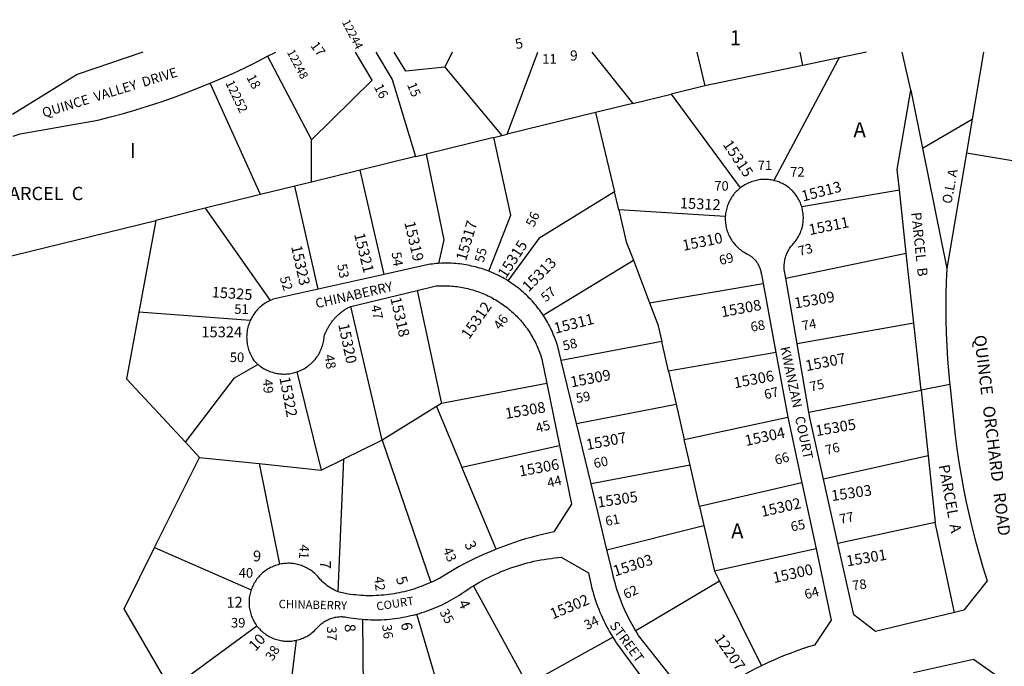
# Model space of a CAD drawing. Units: inches. Extents: x 1237713 to 1243805, y 521418 to 525494.
# Drawn here: x 1239588 to 1240757, y 524726 to 525494 of the extents above; entities that cross this region are included whole.
import ezdxf

# ---------------------------------------------------------------- set-up
doc = ezdxf.new("R2010")
doc.units = ezdxf.units.IN
doc.header["$MEASUREMENT"] = 0
for name, color, linetype in [('Addresses', 5, 'Continuous'), ('Lot-Block-Parcel Text', 6, 'Continuous'), ('Parcel Boundaries', 7, 'Continuous'), ('Street Names', 7, 'Continuous'), ('Street ROW', 5, 'Continuous')]:
    doc.layers.add(name, color=color, linetype=linetype)
doc.styles.add('Arial', font='txt')

msp = doc.modelspace()

# ---------------------------------------------------------------- linework, layer by layer
at = {"layer": 'Parcel Boundaries'}
for p, q in [((1240101.6, 525455.4), (1240092.7, 525437.4)), ((1240166.6, 525357.8), (1240203, 525455.4)), ((1240267, 525455.3), (1240315.9, 525394.4)), ((1240391.8, 525455.3), (1240401.2, 525415.3)), ((1240517.6, 525439.6), (1240514.2, 525455.3)), ((1240593.2, 525455.3), (1240560.6, 525448.5)), ((1240645.7, 525410.2), (1240635.5, 525455.3)), ((1239882.4, 525450.3), (1239934.5, 525351.1)), ((1240559, 525445.6), (1240483, 525303)), ((1240560.6, 525448.5), (1240517.6, 525439.6)), ((1240560.6, 525448.5), (1240559, 525445.6)), ((1240092.7, 525437.4), (1240160.5, 525356.3)), ((1240517.6, 525439.6), (1240401.2, 525415.3)), ((1239874.1, 525286.1), (1239814.3, 525418.4)), ((1240401.2, 525415.3), (1240361.2, 525405.5)), ((1240645.7, 525410.2), (1240659.6, 525341.3)), ((1240315.9, 525394.4), (1240271.5, 525383.5)), ((1240315.9, 525394.4), (1240361.2, 525405.5)), ((1240361.2, 525405.5), (1240443.2, 525294)), ((1240271.5, 525383.5), (1240166.6, 525357.8)), ((1240271.5, 525383.5), (1240293.9, 525289.3)), ((1240659.6, 525341.3), (1240718.3, 525375.7)), ((1239934.4, 525300.9), (1239934.5, 525351.1)), ((1240150.9, 525354), (1240070.5, 525334.3)), ((1240150.9, 525354), (1240160.5, 525356.3)), ((1240160.5, 525356.3), (1240166.6, 525357.8)), ((1240659.6, 525341.3), (1240688.4, 525198.6)), ((1240057.9, 525331.2), (1239992.4, 525315.1)), ((1240057.9, 525331.2), (1240070.5, 525334.3)), ((1239992.4, 525315.1), (1239934.4, 525300.9)), ((1240020.6, 525191.3), (1239992.4, 525315.1)), ((1239934.4, 525300.9), (1239914.6, 525296)), ((1239914.6, 525296), (1239874.1, 525286.1)), ((1239942.3, 525173.9), (1239914.6, 525296)), ((1240299, 525267.9), (1240293.9, 525289.3)), ((1240516.2, 525272), (1240632.2, 525291.8)), ((1240640.3, 525216.6), (1240632.2, 525291.8)), ((1239874.1, 525286.1), (1239808.4, 525270)), ((1239808.4, 525270), (1239749.6, 525255.6)), ((1239808.4, 525270), (1239885.3, 525160.4)), ((1240425.5, 525260.2), (1240299, 525267.9)), ((1239241.9, 525131.1), (1239749.6, 525255.6)), ((1239749.6, 525255.6), (1239729.4, 525146.6)), ((1240209.4, 525142.9), (1240316.4, 525208.2)), ((1240316.4, 525208.2), (1240335.7, 525157.6)), ((1240497.3, 525186.8), (1240640.3, 525216.6)), ((1240649.2, 525133.5), (1240640.3, 525216.6)), ((1240059.7, 525172.3), (1240088.5, 525039.7)), ((1240335.7, 525157.6), (1240470.3, 525180.6)), ((1240018.4, 524994.7), (1239981, 525153.5)), ((1239861.8, 525136.6), (1239729.4, 525146.6)), ((1240649.2, 525133.5), (1240510.7, 525109)), ((1240657.8, 525054.2), (1240649.2, 525133.5)), ((1240350.1, 525111.8), (1240230.8, 525089.2)), ((1240358.2, 525076.6), (1240350.1, 525111.8)), ((1240485.6, 525098.8), (1240358.2, 525076.6)), ((1239917, 525075.7), (1239945.9, 524959)), ((1240358.2, 525076.6), (1240367.2, 525037.3)), ((1240213.7, 525062.1), (1240088.9, 525038.1)), ((1240691.9, 525060.9), (1240657.8, 525054.2)), ((1240524.7, 525028.1), (1240657.8, 525054.2)), ((1240657.8, 525054.2), (1240666.2, 524976.2)), ((1240083, 525034.5), (1240018.4, 524994.7)), ((1240088.9, 525038.1), (1240083, 525034.5)), ((1240083, 525034.5), (1240112.9, 524962.8)), ((1240088.5, 525039.7), (1240088.9, 525038.1)), ((1240248.9, 525014.3), (1240367.2, 525037.3)), ((1240367.2, 525037.3), (1240376.8, 524995.4)), ((1240376.8, 524995.4), (1240499.8, 525022.1)), ((1239784.9, 524992.4), (1239801.7, 524974.3)), ((1240018.4, 524994.7), (1240076, 524825.6)), ((1240112.9, 524962.8), (1240228.7, 524988.5)), ((1240383.7, 524965.2), (1240376.8, 524995.4)), ((1239748.3, 524867.3), (1239801.7, 524974.3)), ((1239801.7, 524974.3), (1239872.5, 524966.8)), ((1240666.2, 524976.2), (1240542.1, 524948.4)), ((1240666.2, 524976.2), (1240674.7, 524897.1)), ((1239872.5, 524966.8), (1239945.9, 524959)), ((1239872.5, 524966.8), (1239896.6, 524847.3)), ((1239945.9, 524959), (1239972.4, 524972)), ((1239972.4, 524972), (1239965.7, 524815.1)), ((1240153.5, 524865.2), (1240112.9, 524962.8)), ((1240383.7, 524965.2), (1240266.3, 524942.7)), ((1240395, 524916), (1240383.7, 524965.2)), ((1240516.5, 524943.9), (1240395, 524916)), ((1240395, 524916), (1240400.2, 524893.4)), ((1240285.1, 524864.7), (1240400.2, 524893.4)), ((1240400.2, 524893.4), (1240412.6, 524839.1)), ((1240674.7, 524897.1), (1240559.2, 524872.1)), ((1240697.4, 524790.1), (1240674.7, 524897.1)), ((1239748.3, 524867.3), (1239863, 524817.2)), ((1240533.2, 524865.5), (1240412.6, 524839.1)), ((1240412.6, 524839.1), (1240418.5, 524827.2)), ((1240190.7, 524704.5), (1240126.8, 524821.8)), ((1240418.5, 524827.2), (1240319.2, 524768.3)), ((1240418.5, 524827.2), (1240468.4, 524726.9)), ((1240115.3, 524598.5), (1240059.5, 524788.2)), ((1239994.9, 524782.1), (1239996.4, 524618.4)), ((1239869.8, 524774.1), (1239767.7, 524699.2)), ((1239901.6, 524634.3), (1239916.8, 524757.2)), ((1240190.7, 524704.5), (1240291.9, 524760.9))]:
    msp.add_line(p, q, dxfattribs=at)
for points in [[(1239934.5, 525351.1), (1240006.6, 525422.1), (1239986.5, 525455.4)], [(1240010.7, 525455.4), (1240030.4, 525422.9), (1240057.9, 525331.2)], [(1240092.7, 525437.4), (1240046.5, 525432.5), (1240032.7, 525455.4)], [(1240632.2, 525291.8), (1240629.6, 525315.8), (1240645.7, 525410.2)], [(1240145.1, 525195.1), (1240171.1, 525261.7), (1240150.9, 525354)], [(1240070.5, 525334.3), (1240091.6, 525232.6), (1240085, 525204.4)], [(1240293.9, 525289.3), (1240204.2, 525234.1), (1240167.3, 525183.9)], [(1240299, 525267.9), (1240308, 525230.2), (1240316.4, 525208.2)], [(1240335.7, 525157.6), (1240345.5, 525132), (1240350.1, 525111.8)], [(1239729.4, 525146.6), (1239714.8, 525067.6), (1239784.9, 524992.4)], [(1239784.9, 524992.4), (1239843, 525068.7), (1239870.9, 525084.6)], [(1240018.4, 524994.7), (1240014.4, 524992.7), (1239972.4, 524972)], [(1239767.7, 524699.2), (1239712, 524794.6), (1239748.3, 524867.3)]]:
    msp.add_lwpolyline(points, dxfattribs=at)
at = {"layer": 'Street ROW'}
for p, q in [((1239882.4, 525450.3), (1239892.1, 525455.4)), ((1240731.8, 525455.3), (1240718.3, 525375.7)), ((1240711.6, 525335.8), (1240778.4, 525324.7)), ((1240020.6, 525191.3), (1239942.3, 525173.9)), ((1240510.7, 525109), (1240497.3, 525186.8)), ((1239981, 525153.5), (1240059.7, 525172.3)), ((1240470.3, 525180.6), (1240485.6, 525098.8)), ((1240524.7, 525028.1), (1240510.7, 525109)), ((1240485.6, 525098.8), (1240499.8, 525022.1)), ((1240248.9, 525014.3), (1240230.8, 525089.2)), ((1240213.7, 525062.1), (1240228.7, 524988.5)), ((1240266.3, 524942.7), (1240248.9, 525014.3)), ((1240285.1, 524864.7), (1240266.3, 524942.7)), ((1240516.5, 524943.9), (1240533.2, 524865.5)), ((1240559.2, 524872.1), (1240542.1, 524948.4))]:
    msp.add_line(p, q, dxfattribs=at)
for points in [[(1239734.3, 525455.4), (1239656.5, 525428.8), (1239579.8, 525381.3)], [(1239814.3, 525418.4), (1239828.1, 525424.3), (1239841.8, 525430.4), (1239855.3, 525436.8), (1239868.8, 525443.4), (1239882.4, 525450.3)], [(1239580.6, 525355.6), (1239588.9, 525358.3), (1239681, 525374.5), (1239696.1, 525378.3), (1239711.2, 525382.4), (1239726.2, 525386.8), (1239741.1, 525391.4), (1239755.9, 525396.3), (1239770.7, 525401.4), (1239785.3, 525406.8), (1239814.3, 525418.4)], [(1240718.3, 525375.7), (1240711.6, 525335.8), (1240688.4, 525198.6)], [(1240483, 525303), (1240481.4, 525303.3), (1240479.9, 525303.6), (1240478.3, 525303.8), (1240476.7, 525304), (1240475.1, 525304.1), (1240473.5, 525304.2), (1240471.9, 525304.2), (1240470.4, 525304.1), (1240468.8, 525304), (1240467.2, 525303.9), (1240465.6, 525303.6), (1240464, 525303.4), (1240462.5, 525303), (1240460.9, 525302.7), (1240459.4, 525302.2), (1240457.8, 525301.8), (1240456.3, 525301.3), (1240454.8, 525300.7), (1240453.3, 525300.1), (1240451.8, 525299.4), (1240450.4, 525298.7), (1240448.9, 525297.9), (1240447.6, 525297.1), (1240446.2, 525296.2), (1240444.9, 525295.3), (1240443.2, 525294)], [(1240516.2, 525272), (1240515.7, 525273.5), (1240515.1, 525275), (1240514.6, 525276.5), (1240513.9, 525277.9), (1240513.2, 525279.3), (1240512.5, 525280.7), (1240511.7, 525282.1), (1240510.8, 525283.5), (1240509.9, 525284.8), (1240509, 525286.1), (1240508, 525287.3), (1240507, 525288.5), (1240505.9, 525289.7), (1240504.8, 525290.9), (1240503.7, 525292), (1240502.5, 525293), (1240501.3, 525294.1), (1240500, 525295), (1240498.7, 525296), (1240497.4, 525296.9), (1240496.1, 525297.7), (1240494.7, 525298.5), (1240493.3, 525299.2), (1240491.9, 525299.9), (1240490.4, 525300.6), (1240488.9, 525301.2), (1240487.4, 525301.7), (1240485.9, 525302.2), (1240484.4, 525302.6), (1240483, 525303)], [(1240443.2, 525294), (1240442, 525293), (1240440.7, 525291.9), (1240439.6, 525290.8), (1240438.4, 525289.7), (1240437.3, 525288.5), (1240436.2, 525287.3), (1240435.2, 525286), (1240434.3, 525284.7), (1240433.3, 525283.4), (1240432.4, 525282), (1240431.6, 525280.6), (1240430.8, 525279.2), (1240430.1, 525277.7), (1240429.4, 525276.3), (1240428.8, 525274.8), (1240428.2, 525273.3), (1240427.7, 525271.7), (1240427.2, 525270.2), (1240426.8, 525268.6), (1240426.4, 525267), (1240426.1, 525265.4), (1240425.9, 525263.8), (1240425.7, 525262.2), (1240425.5, 525260.2)], [(1240497.3, 525186.8), (1240495.5, 525197.3), (1240495.4, 525199), (1240495.4, 525200.4), (1240495.4, 525201.9), (1240495.5, 525203.3), (1240495.6, 525204.7), (1240495.8, 525206.1), (1240496, 525207.5), (1240496.3, 525208.9), (1240496.7, 525210.3), (1240497, 525211.7), (1240497.5, 525213), (1240497.9, 525214.4), (1240498.5, 525215.7), (1240499, 525217), (1240499.6, 525218.3), (1240500.3, 525219.6), (1240501, 525220.8), (1240501.7, 525222.1), (1240502.5, 525223.2), (1240503.3, 525224.4), (1240504.2, 525225.5), (1240505.1, 525226.6), (1240506.1, 525227.7), (1240507.1, 525228.8), (1240508.1, 525230.1), (1240509.1, 525231.3), (1240510, 525232.6), (1240510.9, 525233.9), (1240511.7, 525235.3), (1240512.5, 525236.6), (1240513.3, 525238), (1240514, 525239.5), (1240514.6, 525240.9), (1240515.2, 525242.4), (1240515.7, 525243.9), (1240516.2, 525245.4), (1240516.7, 525246.9), (1240517, 525248.5), (1240517.4, 525250), (1240517.6, 525251.6), (1240517.9, 525253.2), (1240518, 525254.8), (1240518.1, 525256.4), (1240518.2, 525257.9), (1240518.2, 525259.5), (1240518.1, 525261.1), (1240518, 525262.7), (1240517.8, 525264.3), (1240517.6, 525265.9), (1240517.3, 525267.4), (1240517, 525269), (1240516.6, 525270.5), (1240516.2, 525272)], [(1240425.5, 525260.2), (1240425.5, 525258.5), (1240425.5, 525256.9), (1240425.5, 525255.3), (1240425.6, 525253.7), (1240425.8, 525252.1), (1240426, 525250.5), (1240426.3, 525248.9), (1240426.6, 525247.3), (1240427, 525245.7), (1240427.4, 525244.1), (1240427.9, 525242.6), (1240428.4, 525241.1), (1240429, 525239.5), (1240429.7, 525238.1), (1240430.4, 525236.6), (1240431.2, 525235.2), (1240432, 525233.7), (1240432.8, 525232.4), (1240433.7, 525231), (1240434.7, 525229.7), (1240435.7, 525228.4), (1240436.7, 525227.2), (1240437.8, 525226), (1240438.9, 525224.8), (1240440.1, 525223.6), (1240441.2, 525222.6), (1240442.5, 525221.5), (1240443.8, 525220.5), (1240445.1, 525219.5), (1240446.4, 525218.6), (1240447.8, 525217.8), (1240449.2, 525216.9), (1240450.9, 525216), (1240452.5, 525215.2), (1240453.4, 525214.6), (1240454.4, 525214), (1240455.3, 525213.4), (1240456.2, 525212.8), (1240457, 525212.1), (1240457.9, 525211.4), (1240458.7, 525210.6), (1240459.5, 525209.9), (1240460.2, 525209.1), (1240461, 525208.2), (1240461.7, 525207.4), (1240462.4, 525206.5), (1240463, 525205.6), (1240463.6, 525204.7), (1240464.2, 525203.8), (1240464.7, 525202.8), (1240465.2, 525201.8), (1240465.7, 525200.8), (1240466.2, 525199.8), (1240466.6, 525198.8), (1240466.9, 525197.8), (1240467.3, 525196.7), (1240467.6, 525195.7), (1240467.8, 525194.6), (1240468.1, 525193.5), (1240468.2, 525192.4), (1240468.4, 525191.3), (1240470.3, 525180.6)], [(1240085, 525204.4), (1240082.7, 525204.2), (1240080.4, 525204), (1240078.1, 525203.7), (1240075.8, 525203.4), (1240073.4, 525203.1), (1240020.6, 525191.3)], [(1240145.1, 525195.1), (1240142.9, 525196), (1240140.6, 525196.8), (1240138.4, 525197.6), (1240136.1, 525198.3), (1240133.8, 525199), (1240131.5, 525199.7), (1240129.2, 525200.3), (1240126.9, 525200.9), (1240124.5, 525201.4), (1240122.2, 525201.9), (1240119.8, 525202.4), (1240117.5, 525202.8), (1240115.1, 525203.2), (1240112.7, 525203.5), (1240110.4, 525203.8), (1240108, 525204.1), (1240105.6, 525204.3), (1240103.2, 525204.5), (1240100.8, 525204.6), (1240098.4, 525204.7), (1240096, 525204.7), (1240093.6, 525204.7), (1240091.2, 525204.7), (1240088.8, 525204.6), (1240085, 525204.4)], [(1240688.4, 525198.6), (1240687.7, 525183.2), (1240687.3, 525167.8), (1240687.2, 525152.4), (1240687.3, 525137), (1240687.7, 525121.6), (1240688.4, 525106.2), (1240689.3, 525090.9), (1240691.6, 525063.6), (1240691.9, 525060.9)], [(1240167.3, 525183.9), (1240165.3, 525185.2), (1240163.3, 525186.4), (1240161.2, 525187.6), (1240159.1, 525188.7), (1240157, 525189.8), (1240154.8, 525190.9), (1240152.7, 525191.9), (1240150.5, 525192.9), (1240148.3, 525193.8), (1240145.1, 525195.1)], [(1240209.4, 525142.9), (1240208.1, 525144.9), (1240206.7, 525146.9), (1240205.3, 525148.8), (1240203.9, 525150.7), (1240202.4, 525152.6), (1240200.9, 525154.5), (1240199.4, 525156.3), (1240197.8, 525158.1), (1240196.2, 525159.9), (1240194.6, 525161.7), (1240192.9, 525163.4), (1240191.2, 525165.1), (1240189.5, 525166.8), (1240187.8, 525168.4), (1240186, 525170), (1240184.2, 525171.6), (1240182.3, 525173.1), (1240180.5, 525174.6), (1240178.6, 525176.1), (1240176.7, 525177.6), (1240174.7, 525179), (1240172.8, 525180.4), (1240170.8, 525181.7), (1240167.3, 525183.9)], [(1239942.3, 525173.9), (1239889.1, 525162), (1239887.5, 525161.4), (1239885.3, 525160.4)], [(1240059.7, 525172.3), (1240082.5, 525177.7), (1240086.2, 525177.9), (1240088.3, 525178), (1240090.4, 525178), (1240092.5, 525178), (1240094.6, 525178), (1240096.8, 525177.9), (1240098.9, 525177.8), (1240101, 525177.6), (1240103.1, 525177.4), (1240105.2, 525177.2), (1240107.3, 525177), (1240109.4, 525176.7), (1240111.5, 525176.3), (1240113.6, 525176), (1240115.7, 525175.6), (1240117.7, 525175.1), (1240119.8, 525174.6), (1240121.8, 525174.1), (1240123.9, 525173.6), (1240125.9, 525173), (1240128, 525172.4), (1240130, 525171.7), (1240132, 525171), (1240134, 525170.3), (1240135.9, 525169.5), (1240137.9, 525168.7), (1240139.9, 525167.9), (1240141.8, 525167), (1240143.7, 525166.2), (1240145.6, 525165.2), (1240147.5, 525164.3), (1240149.4, 525163.3), (1240151.2, 525162.2), (1240153.1, 525161.2), (1240154.9, 525160.1), (1240156.7, 525159), (1240158.4, 525157.8), (1240160.2, 525156.6), (1240161.9, 525155.4), (1240163.6, 525154.2), (1240165.3, 525152.9), (1240167, 525151.6), (1240168.7, 525150.2), (1240170.3, 525148.9), (1240171.9, 525147.5), (1240173.4, 525146.1), (1240175, 525144.6), (1240176.5, 525143.2), (1240178, 525141.7), (1240179.5, 525140.1), (1240180.9, 525138.6), (1240182.3, 525137), (1240183.7, 525135.4), (1240185.1, 525133.8), (1240186.4, 525132.1), (1240187.7, 525130.5), (1240189, 525128.8), (1240190.3, 525127.1), (1240191.5, 525125.3), (1240192.7, 525123.6), (1240193.8, 525121.8), (1240194.9, 525120), (1240196, 525118.2), (1240197.1, 525116.3), (1240198.1, 525114.5), (1240199.1, 525112.6), (1240200.1, 525110.7), (1240201, 525108.8), (1240201.9, 525106.9), (1240202.7, 525105), (1240203.6, 525103), (1240204.4, 525101.1), (1240205.1, 525099.1), (1240205.8, 525097.1), (1240206.5, 525095.1), (1240207.2, 525093.1), (1240207.8, 525091), (1240213.7, 525062.1)], [(1239885.3, 525160.4), (1239883.8, 525159.7), (1239882.3, 525158.9), (1239880.9, 525158.1), (1239879.4, 525157.2), (1239878, 525156.2), (1239876.7, 525155.2), (1239875.3, 525154.2), (1239874.1, 525153.1), (1239872.8, 525152), (1239871.6, 525150.8), (1239870.4, 525149.6), (1239869.3, 525148.3), (1239868.2, 525147.1), (1239867.2, 525145.7), (1239866.2, 525144.4), (1239865.3, 525143), (1239864.4, 525141.5), (1239863.5, 525140.1), (1239862.8, 525138.6), (1239861.8, 525136.6)], [(1239917, 525075.7), (1239918.5, 525076.2), (1239920.1, 525076.8), (1239921.6, 525077.5), (1239923.1, 525078.2), (1239924.6, 525079), (1239926.1, 525079.8), (1239927.5, 525080.7), (1239928.9, 525081.6), (1239930.2, 525082.5), (1239931.5, 525083.6), (1239932.8, 525084.6), (1239934.1, 525085.7), (1239935.3, 525086.9), (1239936.5, 525088), (1239937.6, 525089.3), (1239938.7, 525090.5), (1239939.7, 525091.8), (1239940.7, 525093.2), (1239941.7, 525094.6), (1239942.6, 525096), (1239943.4, 525097.4), (1239944.2, 525098.9), (1239944.9, 525100.4), (1239945.6, 525101.9), (1239946.3, 525103.4), (1239946.9, 525105), (1239947.4, 525106.5), (1239947.9, 525108.1), (1239948.3, 525109.8), (1239948.7, 525111.4), (1239949, 525113), (1239949.2, 525114.7), (1239949.4, 525116.3), (1239949.5, 525117.9), (1239950.1, 525119.4), (1239950.4, 525120.4), (1239950.8, 525121.4), (1239951.2, 525122.4), (1239951.7, 525123.4), (1239952.1, 525124.3), (1239952.6, 525125.3), (1239953.1, 525126.3), (1239953.6, 525127.2), (1239954.1, 525128.2), (1239954.6, 525129.1), (1239955.2, 525130), (1239955.7, 525130.9), (1239956.3, 525131.8), (1239956.9, 525132.7), (1239957.5, 525133.6), (1239958.1, 525134.5), (1239958.8, 525135.3), (1239959.4, 525136.2), (1239960.1, 525137), (1239960.8, 525137.9), (1239961.5, 525138.7), (1239962.2, 525139.5), (1239962.9, 525140.3), (1239963.7, 525141), (1239964.4, 525141.8), (1239965.2, 525142.5), (1239966, 525143.3), (1239966.7, 525144), (1239967.6, 525144.7), (1239968.4, 525145.4), (1239969.2, 525146.1), (1239970, 525146.8), (1239970.9, 525147.4), (1239971.8, 525148), (1239972.6, 525148.7), (1239973.5, 525149.3), (1239974.4, 525149.9), (1239975.3, 525150.4), (1239976.2, 525151), (1239977.2, 525151.5), (1239978.1, 525152.1), (1239979, 525152.6), (1239980, 525153.1), (1239981, 525153.5)], [(1240230.8, 525089.2), (1240228.4, 525099), (1240227.9, 525101.3), (1240227.2, 525103.6), (1240226.6, 525105.9), (1240225.9, 525108.2), (1240225.2, 525110.5), (1240224.4, 525112.8), (1240223.6, 525115), (1240222.7, 525117.3), (1240221.8, 525119.5), (1240220.9, 525121.7), (1240219.9, 525123.9), (1240218.9, 525126.1), (1240217.9, 525128.2), (1240216.8, 525130.4), (1240215.7, 525132.5), (1240214.5, 525134.6), (1240213.3, 525136.7), (1240212.1, 525138.8), (1240210.8, 525140.8), (1240209.4, 525142.9)], [(1239861.8, 525136.6), (1239861.2, 525135.1), (1239860.5, 525133.5), (1239860, 525131.9), (1239859.5, 525130.3), (1239859, 525128.7), (1239858.7, 525127), (1239858.3, 525125.4), (1239858, 525123.7), (1239857.8, 525122.1), (1239857.7, 525120.4), (1239857.6, 525118.7), (1239857.5, 525117), (1239857.6, 525115.3), (1239857.6, 525113.6), (1239857.8, 525112), (1239858, 525110.3), (1239858.2, 525108.6), (1239858.5, 525107), (1239858.9, 525105.3), (1239859.3, 525103.7), (1239859.8, 525102.1), (1239860.4, 525100.5), (1239861, 525098.9), (1239861.6, 525097.4), (1239862.3, 525095.8), (1239863.1, 525094.3), (1239863.9, 525092.9), (1239864.7, 525091.4), (1239866.1, 525089.4), (1239867.2, 525088.2), (1239868.3, 525087), (1239869.5, 525085.8), (1239870.9, 525084.6)], [(1239870.9, 525084.6), (1239872.2, 525083.6), (1239873.5, 525082.5), (1239874.9, 525081.6), (1239876.3, 525080.7), (1239877.7, 525079.8), (1239879.2, 525079), (1239880.6, 525078.2), (1239882.1, 525077.5), (1239883.7, 525076.8), (1239885.2, 525076.2), (1239886.8, 525075.7), (1239888.4, 525075.2), (1239890, 525074.7), (1239891.6, 525074.3), (1239893.3, 525074), (1239894.9, 525073.7), (1239896.6, 525073.5), (1239898.2, 525073.4), (1239899.9, 525073.3), (1239901.5, 525073.2), (1239903.2, 525073.2), (1239904.9, 525073.3), (1239906.5, 525073.4), (1239908.2, 525073.6), (1239909.8, 525073.9), (1239911.5, 525074.2), (1239913.1, 525074.6), (1239914.7, 525075), (1239917, 525075.7)], [(1240691.9, 525060.9), (1240698.2, 525000.1), (1240700.3, 524984.2), (1240702.7, 524968.4), (1240705.3, 524952.6), (1240708.2, 524936.9), (1240711.4, 524921.2), (1240714.8, 524905.6), (1240718.5, 524890.1), (1240722.5, 524874.6), (1240726.8, 524859.2), (1240731.3, 524843.8), (1240736.4, 524827.7), (1240708.4, 524792.7), (1240697.4, 524790.1)], [(1240499.8, 525022.1), (1240500.1, 525020.4), (1240516.5, 524943.9)], [(1240542.1, 524948.4), (1240526.1, 525019.7), (1240524.7, 525028.1)], [(1240228.7, 524988.5), (1240242.9, 524918.8), (1240222.2, 524885.7), (1240215.4, 524884.3), (1240208.7, 524882.7), (1240202, 524881.1), (1240195.3, 524879.3), (1240188.6, 524877.4), (1240182, 524875.4), (1240175.4, 524873.2), (1240168.8, 524871), (1240162.3, 524868.6), (1240153.5, 524865.2)], [(1240697.4, 524790.1), (1240603.6, 524767.6), (1240578.2, 524787.3), (1240559.2, 524872.1)], [(1240153.5, 524865.2), (1240147.1, 524862.6), (1240140.7, 524859.9), (1240134.4, 524857), (1240128.2, 524854.1), (1240122, 524851), (1240115.8, 524847.9), (1240109.7, 524844.6), (1240103.7, 524841.2), (1240097.7, 524837.7), (1240086.7, 524831), (1240081.4, 524828.2), (1240078.7, 524826.9), (1240076, 524825.6)], [(1240319.2, 524768.3), (1240316.9, 524772.3), (1240314.9, 524775.8), (1240313, 524779.3), (1240311.1, 524782.9), (1240309.4, 524786.5), (1240307.6, 524790.1), (1240306, 524793.7), (1240304.4, 524797.4), (1240302.9, 524801.1), (1240301.4, 524804.8), (1240300, 524808.6), (1240298.7, 524812.4), (1240297.4, 524816.2), (1240296.2, 524820), (1240295.1, 524823.8), (1240294, 524827.7), (1240293, 524831.6), (1240292.1, 524835.5), (1240291.2, 524839.4), (1240285.1, 524864.7)], [(1240533.2, 524865.5), (1240551.2, 524781.2), (1240531.3, 524751.5), (1240524.3, 524749.3), (1240517.3, 524747), (1240510.4, 524744.6), (1240503.5, 524742), (1240496.6, 524739.4), (1240489.8, 524736.6), (1240483.1, 524733.7), (1240476.4, 524730.7), (1240468.4, 524726.9)], [(1239896.6, 524847.3), (1239895, 524846.9), (1239893.4, 524846.5), (1239891.9, 524846), (1239890.4, 524845.4), (1239888.9, 524844.8), (1239887.4, 524844.1), (1239885.9, 524843.4), (1239884.5, 524842.6), (1239883, 524841.8), (1239881.7, 524841), (1239880.3, 524840.1), (1239879, 524839.1), (1239877.7, 524838.1), (1239876.5, 524837.1), (1239875.2, 524836), (1239874.1, 524834.8), (1239872.9, 524833.7), (1239871.8, 524832.4), (1239870.8, 524831.2), (1239869.8, 524829.9), (1239868.8, 524828.6), (1239867.9, 524827.2), (1239867.1, 524825.9), (1239866.2, 524824.5), (1239865.5, 524823), (1239864.8, 524821.5), (1239864.1, 524820.1), (1239863.5, 524818.5), (1239863, 524817.2)], [(1239965.7, 524815.1), (1239964.3, 524815.6), (1239962.5, 524816.4), (1239960.8, 524817.2), (1239959.2, 524818.1), (1239957.5, 524819), (1239955.9, 524820), (1239954.3, 524821), (1239952.8, 524822.1), (1239951.3, 524823.3), (1239949.9, 524824.5), (1239948.4, 524825.7), (1239947.1, 524827), (1239945.8, 524828.4), (1239944.5, 524829.7), (1239943.5, 524831), (1239942.4, 524832.3), (1239941.4, 524833.5), (1239940.2, 524834.7), (1239939.1, 524835.8), (1239937.9, 524836.9), (1239936.6, 524838), (1239935.3, 524839), (1239934, 524839.9), (1239932.7, 524840.9), (1239931.3, 524841.7), (1239929.9, 524842.5), (1239928.4, 524843.3), (1239927, 524844), (1239925.5, 524844.7), (1239924, 524845.3), (1239922.5, 524845.9), (1239920.9, 524846.4), (1239919.3, 524846.8), (1239917.8, 524847.2), (1239916.2, 524847.6), (1239914.6, 524847.9), (1239912.9, 524848.1), (1239911.3, 524848.3), (1239909.7, 524848.4), (1239908.1, 524848.5), (1239906.4, 524848.5), (1239904.8, 524848.4), (1239903.2, 524848.3), (1239901.6, 524848.2), (1239899.9, 524847.9), (1239898.3, 524847.7), (1239896.6, 524847.3)], [(1240126.8, 524821.8), (1240133.8, 524826), (1240137.4, 524828), (1240141, 524829.9), (1240144.7, 524831.8), (1240148.3, 524833.6), (1240152, 524835.3), (1240155.8, 524837), (1240159.5, 524838.6), (1240163.3, 524840.1), (1240167.2, 524841.6), (1240171, 524843), (1240174.9, 524844.3), (1240178.8, 524845.6), (1240182.7, 524846.8), (1240186.6, 524847.9), (1240190.6, 524849), (1240194.6, 524850), (1240198.5, 524850.9), (1240202.5, 524851.7), (1240206.6, 524852.5), (1240210.6, 524853.2), (1240214.6, 524853.9), (1240218.7, 524854.4), (1240222.8, 524854.9), (1240226.8, 524855.4), (1240230.9, 524855.7), (1240263.2, 524837.1), (1240263.9, 524833.4), (1240264.6, 524829.7), (1240265.4, 524826.1), (1240266.3, 524822.5), (1240267.2, 524818.8), (1240268.2, 524815.2), (1240269.2, 524811.7), (1240270.3, 524808.1), (1240271.5, 524804.5), (1240272.7, 524801), (1240274, 524797.5), (1240275.3, 524794), (1240276.7, 524790.6), (1240278.2, 524787.2), (1240279.7, 524783.8), (1240281.3, 524780.4), (1240283, 524777), (1240284.7, 524773.7), (1240286.4, 524770.4), (1240288.2, 524767.2), (1240291.9, 524760.9)], [(1240076, 524825.6), (1240073.1, 524824.4), (1240070.3, 524823.2), (1240067.5, 524822.1), (1240064.7, 524821), (1240061.8, 524820), (1240058.9, 524819), (1240056, 524818), (1240053.1, 524817.1), (1240050.2, 524816.3), (1240047.3, 524815.5), (1240044.3, 524814.8), (1240041.3, 524814.1), (1240038.4, 524813.5), (1240035.4, 524812.9), (1240032.4, 524812.4), (1240029.4, 524811.9), (1240026.4, 524811.5), (1240023.3, 524811.1), (1240020.3, 524810.8), (1240017.3, 524810.6), (1240014.2, 524810.4), (1240011.2, 524810.2), (1240008.2, 524810.1), (1240005.1, 524810.1), (1240002.1, 524810.1), (1239999, 524810.1), (1239996, 524810.2), (1239993, 524810.4), (1239989.9, 524810.6), (1239986.9, 524810.9), (1239983.9, 524811.2), (1239980.8, 524811.6), (1239977.8, 524812), (1239974.8, 524812.5), (1239972.9, 524812.9), (1239971.1, 524813.3), (1239969.3, 524813.9), (1239967.5, 524814.4), (1239965.7, 524815.1)], [(1240059.5, 524788.2), (1240062.6, 524789.1), (1240065.6, 524790), (1240068.7, 524791), (1240071.7, 524792.1), (1240074.8, 524793.2), (1240077.8, 524794.3), (1240080.8, 524795.5), (1240083.7, 524796.8), (1240086.7, 524798.1), (1240089.6, 524799.4), (1240092.5, 524800.8), (1240095.4, 524802.3), (1240098.2, 524803.8), (1240101, 524805.4), (1240103.8, 524807), (1240106.6, 524808.7), (1240109.3, 524810.4), (1240112, 524812.1), (1240115.8, 524814.7), (1240119.9, 524817.4), (1240123.3, 524819.7), (1240126.8, 524821.8)], [(1239863, 524817.2), (1239862.5, 524815.7), (1239862, 524814.1), (1239861.6, 524812.6), (1239861.3, 524811), (1239861, 524809.4), (1239860.7, 524807.7), (1239860.6, 524806.1), (1239860.4, 524804.5), (1239860.4, 524802.9), (1239860.4, 524801.2), (1239860.4, 524799.6), (1239860.5, 524798), (1239860.7, 524796.4), (1239860.9, 524794.8), (1239861.2, 524793.2), (1239861.5, 524791.7), (1239861.9, 524790.1), (1239862.4, 524788.6), (1239862.9, 524787), (1239863.4, 524785.5), (1239864, 524784), (1239864.7, 524782.6), (1239865.4, 524781.1), (1239866.2, 524779.7), (1239867, 524778.3), (1239867.8, 524777), (1239868.7, 524775.6), (1239869.8, 524774.1)], [(1239994.9, 524782.1), (1239998.1, 524781.8), (1240001.3, 524781.7), (1240004.5, 524781.5), (1240007.7, 524781.5), (1240010.9, 524781.4), (1240014.2, 524781.5), (1240017.4, 524781.6), (1240020.6, 524781.7), (1240023.8, 524782), (1240027, 524782.2), (1240030.2, 524782.5), (1240033.4, 524782.9), (1240036.6, 524783.4), (1240039.8, 524783.8), (1240042.9, 524784.4), (1240046.1, 524785), (1240049.2, 524785.6), (1240052.4, 524786.4), (1240055.5, 524787.1), (1240059.5, 524788.2)], [(1239916.8, 524757.2), (1239918.4, 524757.6), (1239919.9, 524758.1), (1239921.5, 524758.6), (1239923, 524759.1), (1239924.5, 524759.7), (1239925.9, 524760.4), (1239927.4, 524761.1), (1239928.8, 524761.8), (1239930.2, 524762.6), (1239931.6, 524763.5), (1239932.9, 524764.4), (1239934.2, 524765.3), (1239935.4, 524766.3), (1239936.7, 524767.4), (1239937.9, 524768.4), (1239939, 524769.6), (1239940.1, 524770.7), (1239941.3, 524772), (1239942.3, 524773.2), (1239943.2, 524774.1), (1239944.2, 524775), (1239945.1, 524775.9), (1239946.1, 524776.7), (1239947.2, 524777.6), (1239948.2, 524778.3), (1239949.3, 524779.1), (1239950.4, 524779.8), (1239951.6, 524780.4), (1239952.7, 524781), (1239953.9, 524781.6), (1239955.1, 524782.2), (1239956.3, 524782.7), (1239957.5, 524783.1), (1239958.8, 524783.5), (1239960, 524783.9), (1239961.3, 524784.2), (1239962.6, 524784.5), (1239963.9, 524784.7), (1239965.2, 524784.9), (1239966.5, 524785), (1239967.8, 524785.1), (1239969.1, 524785.2), (1239970.4, 524785.2), (1239971.7, 524785.1), (1239973, 524785.1), (1239974.4, 524784.9), (1239977.5, 524784.3), (1239980.6, 524783.8), (1239983.8, 524783.3), (1239986.9, 524782.9), (1239990.1, 524782.5), (1239994.9, 524782.1)], [(1239869.8, 524774.1), (1239870.8, 524772.8), (1239871.9, 524771.6), (1239873, 524770.4), (1239874.1, 524769.3), (1239875.3, 524768.2), (1239876.5, 524767.1), (1239877.7, 524766.1), (1239879, 524765.1), (1239880.3, 524764.2), (1239881.6, 524763.3), (1239883, 524762.4), (1239884.4, 524761.6), (1239885.8, 524760.9), (1239887.3, 524760.2), (1239888.7, 524759.6), (1239890.2, 524759), (1239891.7, 524758.4), (1239893.3, 524757.9), (1239894.8, 524757.5), (1239896.4, 524757.1), (1239898, 524756.8), (1239899.5, 524756.5), (1239901.1, 524756.3), (1239902.7, 524756.2), (1239904.3, 524756.1), (1239906, 524756), (1239907.6, 524756), (1239909.2, 524756.1), (1239910.8, 524756.2), (1239912.4, 524756.4), (1239914, 524756.7), (1239915.5, 524756.9), (1239916.8, 524757.2)], [(1240468.4, 524726.9), (1240461.8, 524723.6), (1240455.2, 524720.2), (1240448.8, 524716.7), (1240442.4, 524713.1), (1240436, 524709.4), (1240429.7, 524705.6), (1240423.5, 524701.7), (1240417.4, 524697.6), (1240408.2, 524691.3), (1240375, 524696.4), (1240322.6, 524762.8), (1240319.2, 524768.3)], [(1240291.9, 524760.9), (1240293.3, 524758.7), (1240294.8, 524756.4), (1240296.6, 524753.7), (1240352.6, 524677.4), (1240349.1, 524642.5), (1240342.7, 524636.6), (1240336.4, 524630.6), (1240330.2, 524624.5), (1240324.1, 524618.2), (1240318.2, 524611.9), (1240312.3, 524605.5), (1240306.6, 524598.9), (1240300.7, 524592)], [(1240648.9, 524718.9), (1240719.9, 524734.8), (1240750.8, 524712.9), (1240772.7, 524614.3)]]:
    msp.add_lwpolyline(points, dxfattribs=at)

# ---------------------------------------------------------------- texts
at = {"layer": 'Addresses', "color": 18, "true_color": 0x000000, "style": 'Arial'}
for s, height, rotation, p in [('12244', 9.94, -62.8518, (1239970.3, 525491)), ('5', 12.1, 12.993, (1240177.6, 525458.6)), ('12248', 9.94, -62.1987, (1239904.9, 525455.4)), ('12252', 10.85, -64.4703, (1239832, 525419)), ('15315', 12.78, -56.3099, (1240422, 525345.7)), ('15313', 12.78, 14.6939, (1240517.7, 525277.8)), ('15312', 12.78, -2.6515, (1240371.4, 525269.9)), ('15317', 12.78, 73.682, (1240117.8, 525206.6)), ('15311', 12.78, 11.4695, (1240525.9, 525238)), ('15319', 12.78, -76.9305, (1240044.6, 525253)), ('15321', 12.78, -75.9638, (1239984.9, 525239.1)), ('15315', 12.78, 57.0945, (1240165.2, 525185.9)), ('15310', 12.78, 11.626, (1240375.9, 525219.3)), ('15323', 12.78, -77.5743, (1239910.2, 525224.5)), ('15313', 12.78, 45.257, (1240192.1, 525169.8)), ('15325', 12.78, -4.0382, (1239815.7, 525164.3)), ('15318', 12.78, -77.005, (1240027.9, 525163.2)), ('15308', 12.78, 10.5611, (1240421.6, 525140.5)), ('15309', 12.78, 9.8334, (1240508.5, 525150.9)), ('15312', 12.78, 55.1285, (1240121.4, 525113.6)), ('15311', 12.78, 14.4976, (1240223.9, 525120.9)), ('15320', 12.78, -78.1114, (1239966.2, 525131.9)), ('15307', 12.78, 11.3099, (1240521.9, 525076.5)), ('15309', 12.78, 10.9541, (1240243, 525057.2)), ('15322', 12.78, -79.1834, (1239896.3, 525068.7)), ('15306', 12.78, 10.7843, (1240436.7, 525056.2)), ('15308', 12.78, 9.605, (1240165.3, 525019.8)), ('15304', 12.78, 12.3391, (1240450.2, 524987.6)), ('15305', 12.78, 9.7824, (1240533.7, 524999.4)), ('15307', 12.78, 10.7843, (1240261.6, 524982.9)), ('15306', 12.78, 10.4599, (1240181.8, 524951.4)), ('15303', 12.78, 8.393, (1240552.2, 524922.3)), ('15305', 12.78, 8.3927, (1240274.6, 524914.6)), ('15302', 12.78, 12.7243, (1240469.2, 524903.5)), ('3', 12.8, -64.0261, (1240115.6, 524871.4)), ('9', 12.8, -1.368, (1239864.9, 524850.9)), ('15303', 12.78, 17.7447, (1240294.7, 524832.8)), ('15301', 12.78, 9.6376, (1240570.2, 524844.8)), ('7', 12.8, -89.1678, (1239944.7, 524851.4)), ('15300', 12.78, 12.7243, (1240483.4, 524824.9)), ('5', 12.8, -71.8742, (1240034.4, 524830.8)), ('15302', 12.78, 22.7964, (1240220.7, 524781.8)), ('12', 12.78, 1.6246, (1239833.7, 524795.6)), ('4', 12.8, -64.563, (1240108.1, 524801.6)), ('8', 12.8, -85.521, (1239973.6, 524776.1)), ('6', 12.8, -82.3932, (1240040.7, 524777.7)), ('10', 12.78, 47.287, (1239867.9, 524743.4)), ('12207', 12.78, -54.9263, (1240411.8, 524759.2))]:
    msp.add_text(s, height=height, rotation=rotation, dxfattribs=at).set_placement(p)
for s, height, p in [('9', 12.1, (1240241.2, 525445.2)), ('15324', 12.78, (1239803.8, 525116.8))]:
    msp.add_text(s, height=height, dxfattribs=at).set_placement(p)
at = {"layer": 'Lot-Block-Parcel Text', "color": 14, "true_color": 0xa80000, "style": 'Arial'}
for s, height, p in [('1', 17.8, (1240430.8, 525463.4)), ('11', 11.36, (1240208.3, 525441.6)), ('A', 17.8, (1240577.6, 525354.3)), ('I', 17.8, (1239718.9, 525329.6)), ('71', 11.36, (1240463.9, 525315.2)), ('72', 11.36, (1240502.5, 525307.5)), ('70', 11.36, (1240412.4, 525290.8)), ('PARCEL  C', 15.78, (1239561.8, 525279.6)), ('51', 11.36, (1239842.8, 525144.6)), ('50', 11.36, (1239837.5, 525087.4)), ('A', 17.8, (1240432.4, 524878)), ('40', 11.36, (1239848.1, 524831.5)), ('39', 11.36, (1239838.9, 524772.3))]:
    msp.add_text(s, height=height, dxfattribs=at).set_placement(p)
for s, height, rotation, p in [('17', 11.36, -53.7811, (1239932.6, 525462.9)), ('18', 11.36, -61.8482, (1239856.9, 525425.3)), ('15', 11.36, -67.7378, (1240047.6, 525416.7)), ('16', 11.36, -62.3285, (1240008.2, 525414.1)), ('O.L. A', 11.36, 79.4851, (1240693.9, 525274.6)), ('56', 11.36, 65.3895, (1240198.5, 525246.9)), ('PARCEL  B', 11.83, -83.9324, (1240646.1, 525264.7)), ('55', 11.36, 75.7327, (1240138.7, 525204.8)), ('73', 11.36, 15.168, (1240513.7, 525213.2)), ('54', 11.36, -80.9397, (1240029.4, 525217.3)), ('69', 11.36, 13.872, (1240419.7, 525202.4)), ('53', 11.36, -79.5389, (1239965, 525203)), ('52', 11.36, -72.7703, (1239896.7, 525187.4)), ('57', 11.36, 39.3063, (1240212.3, 525158)), ('47', 11.36, -78.1782, (1240004.9, 525154.1)), ('46', 11.36, 53.1123, (1240158.4, 525124.7)), ('68', 11.36, 10.4076, (1240456.6, 525123.3)), ('74', 11.36, 10.6379, (1240517.5, 525124.7)), ('58', 11.36, 13.3032, (1240234, 525100.9)), ('48', 11.36, -80.7334, (1239949.8, 525095.4)), ('75', 11.36, 13.2306, (1240527.2, 525052.4)), ('49', 11.36, -85.6304, (1239876.7, 525066.8)), ('67', 11.36, 13.4683, (1240473.1, 525043.1)), ('59', 11.36, 10.3932, (1240249.3, 525038.7)), ('45', 11.36, 16.2301, (1240202.4, 525003)), ('76', 11.36, 14.4367, (1240545.7, 524977)), ('60', 11.36, 11.1733, (1240270.4, 524961.4)), ('66', 11.36, 15.5835, (1240485.9, 524965.2)), ('PARCEL  A', 12.82, -79.576, (1240678.6, 524964.6)), ('44', 11.36, 12.8522, (1240215.5, 524938.2)), ('61', 11.36, 11.1441, (1240284.3, 524892.7)), ('77', 11.36, 11.9031, (1240562.2, 524895.2)), ('65', 11.36, 11.8493, (1240504.4, 524886.2)), ('41', 11.36, -93.2761, (1239920.6, 524871.1)), ('43', 11.36, -67.0531, (1240090.1, 524864.7)), ('42', 11.36, -83.9399, (1240008.9, 524832.4)), ('62', 11.36, 24.843, (1240307.7, 524805.8)), ('78', 11.36, 7.4765, (1240576.8, 524816.4)), ('64', 11.36, 15.5084, (1240521.2, 524805.7)), ('35', 11.36, -61.7053, (1240086.1, 524790.6)), ('36', 11.36, -82.7942, (1240018.2, 524775.3)), ('34', 11.36, 26.2946, (1240261.3, 524769.2)), ('37', 11.36, -89.2707, (1239952.8, 524773.6)), ('38', 11.36, 57.6838, (1239888.4, 524731.8))]:
    msp.add_text(s, height=height, rotation=rotation, dxfattribs=at).set_placement(p)
at = {"layer": 'Street Names', "color": 18, "true_color": 0x000000, "style": 'Arial'}
for s, height, rotation, p in [('QUINCE  VALLEY  DRIVE', 11.36, 17.0838, (1239616.8, 525377.5)), ('CHINABERRY', 11.36, 12.9036, (1239940.5, 525151.1)), ('QUINCE   ORCHARD   ROAD', 14.2, -82.966, (1240720.6, 525118.7)), ('KWANZAN   COURT', 11.36, -78.1058, (1240490.7, 525104.7)), ('CHINABERRY', 9.86, -1.3828, (1239895.4, 524795.4)), ('COURT', 9.86, 9.1177, (1240012.3, 524792.3)), ('STREET', 11.36, -53.7551, (1240287.7, 524774.5))]:
    msp.add_text(s, height=height, rotation=rotation, dxfattribs=at).set_placement(p)

doc.saveas('drawing.dxf')
